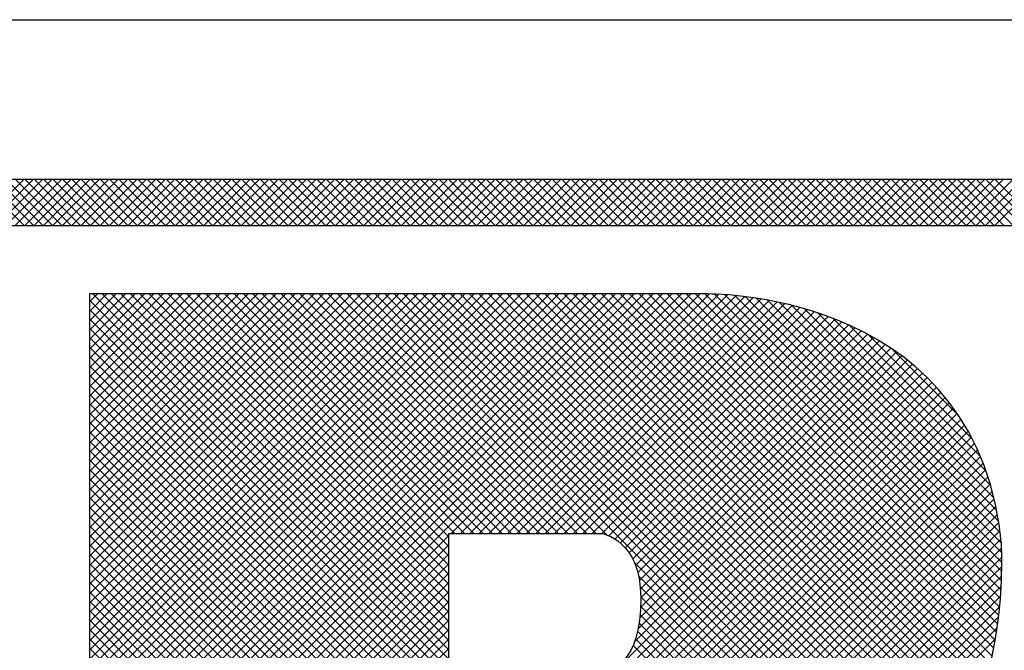
# Model space of a CAD drawing. Extents: x 0 to 115, y 0 to 74.
# Drawn here: x 34 to 34, y 37 to 37 of the extents above; entities that cross this region are included whole.
import ezdxf
from ezdxf.enums import TextEntityAlignment as Align

# ---------------------------------------------------------------- set-up
doc = ezdxf.new("R2010")
doc.units = 0
doc.header["$LTSCALE"] = 0.25
doc.header["$MEASUREMENT"] = 0
doc.layers.add('FORMAT SHEET 2', color=6, linetype='CONTINUOUS')
doc.styles.add('RD25', font='ROMAND.shx', dxfattribs={"height": 0.25})
doc.styles.add('RS10', font='ROMANS.shx', dxfattribs={"height": 0.1})

# ---------------------------------------------------------------- blocks, each defined once
blk = doc.blocks.new('SHEET 2')
at = {"layer": 'FORMAT SHEET 2', "color": 6}
blk.add_line((26.965, 3.82), (33.34, 3.82), dxfattribs=at)
at = {"layer": 'FORMAT SHEET 2', "color": 11}
for p, q in [((29.88204, 3.72336), (29.90367, 3.745)), ((29.90384, 3.72336), (29.88221, 3.745)), ((29.88645, 3.72336), (29.90809, 3.745)), ((29.90826, 3.72336), (29.88663, 3.745)), ((29.89087, 3.72336), (29.91251, 3.745)), ((29.91268, 3.72336), (29.89105, 3.745)), ((29.89529, 3.72336), (29.91693, 3.745)), ((29.9171, 3.72336), (29.89546, 3.745)), ((29.89971, 3.72336), (29.92135, 3.745)), ((29.92152, 3.72336), (29.89988, 3.745)), ((29.90413, 3.72336), (29.92577, 3.745)), ((29.92594, 3.72336), (29.9043, 3.745)), ((29.90855, 3.72336), (29.93019, 3.745)), ((29.93036, 3.72336), (29.90872, 3.745)), ((29.91297, 3.72336), (29.93461, 3.745)), ((29.93478, 3.72336), (29.91314, 3.745)), ((29.91739, 3.72336), (29.93903, 3.745)), ((29.9392, 3.72336), (29.91756, 3.745)), ((29.92181, 3.72336), (29.94345, 3.745)), ((29.94362, 3.72336), (29.92198, 3.745)), ((29.92623, 3.72336), (29.94787, 3.745)), ((29.94804, 3.72336), (29.9264, 3.745)), ((29.93065, 3.72336), (29.95229, 3.745)), ((29.95246, 3.72336), (29.93082, 3.745)), ((29.93507, 3.72336), (29.9567, 3.745)), ((29.95688, 3.72336), (29.93524, 3.745)), ((29.93949, 3.72336), (29.96112, 3.745)), ((29.9613, 3.72336), (29.93966, 3.745)), ((29.94391, 3.72336), (29.96554, 3.745)), ((29.96571, 3.72336), (29.94408, 3.745)), ((29.94833, 3.72336), (29.96996, 3.745)), ((29.97013, 3.72336), (29.9485, 3.745)), ((29.95275, 3.72336), (29.97438, 3.745)), ((29.97455, 3.72336), (29.95292, 3.745)), ((29.95717, 3.72336), (29.9788, 3.745)), ((29.97897, 3.72336), (29.95734, 3.745)), ((29.96158, 3.72336), (29.98322, 3.745)), ((29.98339, 3.72336), (29.96176, 3.745)), ((29.966, 3.72336), (29.98764, 3.745)), ((29.98781, 3.72336), (29.96618, 3.745)), ((29.97042, 3.72336), (29.99206, 3.745)), ((29.99223, 3.72336), (29.97059, 3.745)), ((29.97484, 3.72336), (29.99648, 3.745)), ((29.99665, 3.72336), (29.97501, 3.745)), ((29.97926, 3.72336), (30.0009, 3.745)), ((30.00107, 3.72336), (29.97943, 3.745)), ((29.98368, 3.72336), (30.00532, 3.745)), ((30.00549, 3.72336), (29.98385, 3.745)), ((29.9881, 3.72336), (30.00974, 3.745)), ((30.00991, 3.72336), (29.98827, 3.745)), ((29.99252, 3.72336), (30.01416, 3.745)), ((30.01433, 3.72336), (29.99269, 3.745)), ((29.99694, 3.72336), (30.01858, 3.745)), ((30.01875, 3.72336), (29.99711, 3.745)), ((30.00136, 3.72336), (30.023, 3.745)), ((30.02317, 3.72336), (30.00153, 3.745)), ((30.00578, 3.72336), (30.02742, 3.745)), ((30.02759, 3.72336), (30.00595, 3.745)), ((30.0102, 3.72336), (30.03183, 3.745)), ((30.03201, 3.72336), (30.01037, 3.745)), ((30.01462, 3.72336), (30.03625, 3.745)), ((30.03643, 3.72336), (30.01479, 3.745)), ((30.01904, 3.72336), (30.04067, 3.745)), ((30.04084, 3.72336), (30.01921, 3.745)), ((30.02346, 3.72336), (30.04509, 3.745)), ((30.04526, 3.72336), (30.02363, 3.745)), ((30.02788, 3.72336), (30.04951, 3.745)), ((30.04968, 3.72336), (30.02805, 3.745)), ((30.0323, 3.72336), (30.05393, 3.745)), ((30.0541, 3.72336), (30.03247, 3.745)), ((30.03672, 3.72336), (30.05835, 3.745)), ((30.05852, 3.72336), (30.03689, 3.745)), ((30.04113, 3.72336), (30.06277, 3.745)), ((30.06294, 3.72336), (30.04131, 3.745)), ((30.04555, 3.72336), (30.06719, 3.745)), ((30.06736, 3.72336), (30.04573, 3.745)), ((30.04997, 3.72336), (30.07161, 3.745)), ((30.07178, 3.72336), (30.05014, 3.745)), ((30.05439, 3.72336), (30.07603, 3.745)), ((30.0762, 3.72336), (30.05456, 3.745)), ((30.05881, 3.72336), (30.08045, 3.745)), ((30.08062, 3.72336), (30.05898, 3.745)), ((30.06323, 3.72336), (30.08487, 3.745)), ((30.08504, 3.72336), (30.0634, 3.745)), ((30.06765, 3.72336), (30.08929, 3.745)), ((30.08946, 3.72336), (30.06782, 3.745)), ((30.07207, 3.72336), (30.09371, 3.745)), ((30.09388, 3.72336), (30.07224, 3.745)), ((30.07649, 3.72336), (30.09813, 3.745)), ((30.0983, 3.72336), (30.07666, 3.745)), ((30.08091, 3.72336), (30.10255, 3.745)), ((30.10272, 3.72336), (30.08108, 3.745)), ((30.08533, 3.72336), (30.10696, 3.745)), ((30.10714, 3.72336), (30.0855, 3.745)), ((30.08975, 3.72336), (30.11138, 3.745)), ((30.11156, 3.72336), (30.08992, 3.745)), ((30.09417, 3.72336), (30.1158, 3.745)), ((30.11597, 3.72336), (30.09434, 3.745)), ((30.09859, 3.72336), (30.12022, 3.745)), ((30.12039, 3.72336), (30.09876, 3.745)), ((30.10301, 3.72336), (30.12464, 3.745)), ((30.12481, 3.72336), (30.10318, 3.745)), ((30.10743, 3.72336), (30.12906, 3.745)), ((30.12923, 3.72336), (30.1076, 3.745)), ((30.11185, 3.72336), (30.13348, 3.745)), ((30.13365, 3.72336), (30.11202, 3.745)), ((30.11626, 3.72336), (30.1379, 3.745)), ((30.13807, 3.72336), (30.11644, 3.745)), ((30.12068, 3.72336), (30.14232, 3.745)), ((30.14249, 3.72336), (30.12086, 3.745)), ((30.1251, 3.72336), (30.14674, 3.745)), ((30.14691, 3.72336), (30.12527, 3.745)), ((30.12952, 3.72336), (30.15116, 3.745)), ((30.15133, 3.72336), (30.12969, 3.745)), ((30.13394, 3.72336), (30.15558, 3.745)), ((30.15575, 3.72336), (30.13411, 3.745)), ((30.13836, 3.72336), (30.16, 3.745)), ((30.16017, 3.72336), (30.13853, 3.745)), ((30.14278, 3.72336), (30.16442, 3.745)), ((30.16459, 3.72336), (30.14295, 3.745)), ((30.1472, 3.72336), (30.16884, 3.745)), ((30.16901, 3.72336), (30.14737, 3.745)), ((30.15162, 3.72336), (30.17326, 3.745)), ((30.17343, 3.72336), (30.15179, 3.745)), ((30.15604, 3.72336), (30.17768, 3.745)), ((30.17785, 3.72336), (30.15621, 3.745)), ((30.16046, 3.72336), (30.1821, 3.745)), ((30.18227, 3.72336), (30.16063, 3.745)), ((30.16488, 3.72336), (30.18651, 3.745)), ((30.18669, 3.72336), (30.16505, 3.745)), ((30.1693, 3.72336), (30.19093, 3.745)), ((30.19111, 3.72336), (30.16947, 3.745)), ((30.17372, 3.72336), (30.19535, 3.745)), ((30.19552, 3.72336), (30.17389, 3.745)), ((30.17814, 3.72336), (30.19977, 3.745)), ((30.19994, 3.72336), (30.17831, 3.745)), ((30.18256, 3.72336), (30.20419, 3.745)), ((30.20436, 3.72336), (30.18273, 3.745)), ((30.18698, 3.72336), (30.20861, 3.745)), ((30.20878, 3.72336), (30.18715, 3.745)), ((30.19139, 3.72336), (30.21303, 3.745)), ((30.2132, 3.72336), (30.19157, 3.745)), ((30.19581, 3.72336), (30.21745, 3.745)), ((30.21762, 3.72336), (30.19599, 3.745)), ((30.20023, 3.72336), (30.22187, 3.745)), ((30.22204, 3.72336), (30.2004, 3.745)), ((30.20465, 3.72336), (30.22629, 3.745)), ((30.22646, 3.72336), (30.20482, 3.745)), ((30.20907, 3.72336), (30.23071, 3.745)), ((30.23088, 3.72336), (30.20924, 3.745)), ((30.21349, 3.72336), (30.23513, 3.745)), ((30.2353, 3.72336), (30.21366, 3.745)), ((30.21791, 3.72336), (30.23955, 3.745)), ((30.23972, 3.72336), (30.21808, 3.745)), ((30.22233, 3.72336), (30.24397, 3.745)), ((30.24414, 3.72336), (30.2225, 3.745)), ((30.22675, 3.72336), (30.24839, 3.745)), ((30.24856, 3.72336), (30.22692, 3.745)), ((30.23117, 3.72336), (30.25281, 3.745)), ((30.25298, 3.72336), (30.23134, 3.745)), ((30.23559, 3.72336), (30.25723, 3.745)), ((30.2574, 3.72336), (30.23576, 3.745)), ((30.24001, 3.72336), (30.26164, 3.745)), ((30.26182, 3.72336), (30.24018, 3.745)), ((30.24443, 3.72336), (30.26606, 3.745)), ((30.26624, 3.72336), (30.2446, 3.745)), ((30.24885, 3.72336), (30.27048, 3.745)), ((30.27065, 3.72336), (30.24902, 3.745)), ((30.25327, 3.72336), (30.2749, 3.745)), ((30.27507, 3.72336), (30.25344, 3.745)), ((30.25769, 3.72336), (30.27932, 3.745)), ((30.27949, 3.72336), (30.25786, 3.745)), ((30.26211, 3.72336), (30.28374, 3.745)), ((30.28391, 3.72336), (30.26228, 3.745)), ((30.26652, 3.72336), (30.28816, 3.745)), ((30.28833, 3.72336), (30.2667, 3.745)), ((30.27094, 3.72336), (30.29258, 3.745)), ((30.29275, 3.72336), (30.27112, 3.745)), ((30.27536, 3.72336), (30.297, 3.745)), ((30.29717, 3.72336), (30.27553, 3.745)), ((30.27978, 3.72336), (30.30142, 3.745)), ((30.30159, 3.72336), (30.27995, 3.745)), ((30.2842, 3.72336), (30.30584, 3.745)), ((30.30601, 3.72336), (30.28437, 3.745)), ((30.28862, 3.72336), (30.31026, 3.745)), ((30.31043, 3.72336), (30.28879, 3.745)), ((30.29304, 3.72336), (30.31468, 3.745)), ((30.31485, 3.72336), (30.29321, 3.745)), ((30.29746, 3.72336), (30.3191, 3.745)), ((30.31927, 3.72336), (30.29763, 3.745)), ((30.30188, 3.72336), (30.32352, 3.745)), ((30.32369, 3.72336), (30.30205, 3.745)), ((30.3063, 3.72336), (30.32794, 3.745)), ((30.32811, 3.72336), (30.30647, 3.745)), ((30.31072, 3.72336), (30.33236, 3.745)), ((30.33253, 3.72336), (30.31089, 3.745)), ((30.31514, 3.72336), (30.33677, 3.745)), ((30.33695, 3.72336), (30.31531, 3.745)), ((30.31956, 3.72336), (30.34119, 3.745)), ((30.34137, 3.72336), (30.31973, 3.745)), ((30.32398, 3.72336), (30.34561, 3.745)), ((30.34578, 3.72336), (30.32415, 3.745)), ((30.3284, 3.72336), (30.35003, 3.745)), ((30.3502, 3.72336), (30.32857, 3.745)), ((30.33282, 3.72336), (30.35445, 3.745)), ((30.35462, 3.72336), (30.33299, 3.745)), ((30.33724, 3.72336), (30.35887, 3.745)), ((30.35904, 3.72336), (30.33741, 3.745)), ((30.34165, 3.72336), (30.36329, 3.745)), ((30.36346, 3.72336), (30.34183, 3.745)), ((30.34607, 3.72336), (30.36771, 3.745)), ((30.36788, 3.72336), (30.34625, 3.745)), ((30.35049, 3.72336), (30.37213, 3.745)), ((30.3723, 3.72336), (30.35066, 3.745)), ((30.35491, 3.72336), (30.37655, 3.745)), ((30.37672, 3.72336), (30.35508, 3.745)), ((30.35933, 3.72336), (30.38097, 3.745)), ((30.38114, 3.72336), (30.3595, 3.745)), ((29.93446, 3.6874), (29.93822, 3.69116)), ((29.93446, 3.68298), (29.94264, 3.69116)), ((29.93446, 3.67856), (29.94706, 3.69116)), ((29.93446, 3.67414), (29.95148, 3.69116)), ((29.93446, 3.66972), (29.9559, 3.69116)), ((29.93446, 3.6653), (29.96032, 3.69116)), ((29.93446, 3.66088), (29.96474, 3.69116)), ((29.93446, 3.65646), (29.96916, 3.69116)), ((29.93446, 3.65204), (29.97358, 3.69116)), ((29.93446, 3.64762), (29.978, 3.69116)), ((29.93446, 3.64321), (29.98242, 3.69116)), ((29.93446, 3.63879), (29.98684, 3.69116)), ((29.93446, 3.63437), (29.99126, 3.69116)), ((29.93446, 3.62995), (29.99568, 3.69116)), ((29.93446, 3.62553), (30.0001, 3.69116)), ((29.93446, 3.62111), (30.00452, 3.69116)), ((29.93446, 3.61669), (30.00893, 3.69116)), ((29.93446, 3.61227), (30.01335, 3.69116)), ((29.93446, 3.60785), (30.01777, 3.69116)), ((29.93446, 3.60343), (30.02219, 3.69116)), ((29.93446, 3.59901), (30.02661, 3.69116)), ((29.93446, 3.59459), (30.03103, 3.69116)), ((29.93446, 3.59017), (30.03545, 3.69116)), ((29.93446, 3.58575), (30.03987, 3.69116)), ((29.93446, 3.58133), (30.04429, 3.69116)), ((29.93446, 3.57691), (30.04871, 3.69116)), ((29.93446, 3.57249), (30.05313, 3.69116)), ((29.93446, 3.56807), (30.05755, 3.69116)), ((29.93446, 3.56366), (30.06197, 3.69116)), ((29.93446, 3.55924), (30.06639, 3.69116)), ((29.93446, 3.55482), (30.07081, 3.69116)), ((29.93446, 3.5504), (30.07523, 3.69116)), ((29.93446, 3.54598), (30.07965, 3.69116)), ((29.93446, 3.54156), (30.08406, 3.69116)), ((29.93446, 3.53714), (30.08848, 3.69116)), ((29.93446, 3.53272), (30.0929, 3.69116)), ((29.93446, 3.5283), (30.09732, 3.69116)), ((29.93446, 3.52388), (30.10174, 3.69116)), ((29.93446, 3.51946), (30.10616, 3.69116)), ((29.93446, 3.51504), (30.11058, 3.69116)), ((29.93446, 3.51062), (30.115, 3.69116)), ((29.93446, 3.5062), (30.11942, 3.69116)), ((29.93446, 3.50178), (30.12384, 3.69116)), ((29.93446, 3.49736), (30.12826, 3.69116)), ((29.93446, 3.49294), (30.13268, 3.69116)), ((29.93446, 3.48853), (30.1371, 3.69116)), ((29.93446, 3.48411), (30.14152, 3.69116)), ((29.93446, 3.47969), (30.14594, 3.69116)), ((29.93446, 3.47527), (30.15036, 3.69116)), ((29.93446, 3.47085), (30.15478, 3.69116)), ((29.93446, 3.46643), (30.15919, 3.69116)), ((29.93446, 3.46201), (30.16361, 3.69116)), ((29.93446, 3.45759), (30.16803, 3.69116)), ((29.93446, 3.45317), (30.17245, 3.69116)), ((29.93446, 3.44875), (30.17687, 3.69116)), ((29.93446, 3.44433), (30.18129, 3.69116)), ((29.93446, 3.43991), (30.18571, 3.69116)), ((29.93446, 3.43549), (30.19013, 3.69116)), ((29.93446, 3.43107), (30.19455, 3.69116)), ((29.93446, 3.42665), (30.19897, 3.69116)), ((29.93446, 3.42223), (30.20339, 3.69116)), ((29.93446, 3.41781), (30.20781, 3.69116)), ((29.93446, 3.4134), (30.21223, 3.69116)), ((30.1032, 3.52401), (29.93604, 3.69116)), ((30.1032, 3.52843), (29.94046, 3.69116)), ((30.1032, 3.53285), (29.94488, 3.69116)), ((30.1032, 3.53726), (29.9493, 3.69116)), ((30.1032, 3.54168), (29.95372, 3.69116)), ((30.1032, 3.5461), (29.95814, 3.69116)), ((30.1032, 3.55052), (29.96256, 3.69116)), ((30.1032, 3.55494), (29.96698, 3.69116)), ((30.1032, 3.55936), (29.9714, 3.69116)), ((30.1032, 3.56378), (29.97582, 3.69116)), ((30.1032, 3.5682), (29.98024, 3.69116)), ((30.1032, 3.57262), (29.98466, 3.69116)), ((30.1032, 3.57704), (29.98908, 3.69116)), ((30.106, 3.57866), (29.9935, 3.69116)), ((30.11042, 3.57866), (29.99791, 3.69116)), ((30.11483, 3.57866), (30.00233, 3.69116)), ((30.11925, 3.57866), (30.00675, 3.69116)), ((30.12367, 3.57866), (30.01117, 3.69116)), ((30.12809, 3.57866), (30.01559, 3.69116)), ((30.13251, 3.57866), (30.02001, 3.69116)), ((30.13693, 3.57866), (30.02443, 3.69116)), ((30.14135, 3.57866), (30.02885, 3.69116)), ((30.14577, 3.57866), (30.03327, 3.69116)), ((30.15019, 3.57866), (30.03769, 3.69116)), ((30.15461, 3.57866), (30.04211, 3.69116)), ((30.15903, 3.57866), (30.04653, 3.69116)), ((30.16345, 3.57866), (30.05095, 3.69116)), ((30.16787, 3.57866), (30.05537, 3.69116)), ((30.17229, 3.57866), (30.05979, 3.69116)), ((30.17743, 3.57794), (30.06421, 3.69116)), ((30.30606, 3.45373), (30.06863, 3.69116)), ((30.30924, 3.45497), (30.07304, 3.69116)), ((30.31228, 3.45635), (30.07746, 3.69116)), ((30.31519, 3.45785), (30.08188, 3.69116)), ((30.318, 3.45947), (30.0863, 3.69116)), ((30.3207, 3.46119), (30.09072, 3.69116)), ((30.32329, 3.46301), (30.09514, 3.69116)), ((30.32579, 3.46494), (30.09956, 3.69116)), ((30.32819, 3.46695), (30.10398, 3.69116)), ((30.10415, 3.57866), (30.21665, 3.69116)), ((30.3305, 3.46906), (30.1084, 3.69116)), ((30.10857, 3.57866), (30.22107, 3.69116)), ((30.33273, 3.47126), (30.11282, 3.69116)), ((30.11299, 3.57866), (30.22548, 3.69116)), ((30.33486, 3.47354), (30.11724, 3.69116)), ((30.33691, 3.47591), (30.12166, 3.69116)), ((30.33888, 3.47836), (30.12608, 3.69116)), ((30.34076, 3.4809), (30.1305, 3.69116)), ((30.34256, 3.48352), (30.13492, 3.69116)), ((30.34436, 3.48614), (30.13934, 3.69116)), ((30.34602, 3.4889), (30.14376, 3.69116)), ((30.3475, 3.49184), (30.14817, 3.69116)), ((30.34893, 3.49483), (30.15259, 3.69116)), ((30.35043, 3.49775), (30.15701, 3.69116)), ((30.35178, 3.50082), (30.16143, 3.69116)), ((30.35303, 3.50399), (30.16585, 3.69116)), ((30.35418, 3.50725), (30.17027, 3.69116)), ((30.35525, 3.5106), (30.17469, 3.69116)), ((30.35624, 3.51403), (30.17911, 3.69116)), ((30.35715, 3.51754), (30.18353, 3.69116)), ((30.35799, 3.52112), (30.18795, 3.69116)), ((30.35876, 3.52478), (30.19237, 3.69116)), ((30.35945, 3.5285), (30.19679, 3.69116)), ((30.36008, 3.53229), (30.20121, 3.69116)), ((30.36064, 3.53615), (30.20563, 3.69116)), ((30.36113, 3.54008), (30.21005, 3.69116)), ((30.36155, 3.54408), (30.21447, 3.69116)), ((30.3619, 3.54815), (30.21889, 3.69116)), ((30.36219, 3.55228), (30.2233, 3.69116)), ((30.1032, 3.51959), (29.93446, 3.68833)), ((30.1174, 3.57866), (30.22976, 3.69102)), ((30.12182, 3.57866), (30.23392, 3.69076)), ((30.12624, 3.57866), (30.23798, 3.6904)), ((30.13066, 3.57866), (30.24195, 3.68995)), ((30.13508, 3.57866), (30.24585, 3.68943)), ((30.1395, 3.57866), (30.24967, 3.68883)), ((30.14392, 3.57866), (30.25342, 3.68817)), ((30.14834, 3.57866), (30.25711, 3.68743)), ((30.15276, 3.57866), (30.26073, 3.68663)), ((30.36241, 3.55648), (30.22779, 3.6911)), ((30.36256, 3.56075), (30.23245, 3.69086)), ((30.36265, 3.56508), (30.23726, 3.69047)), ((30.3626, 3.56955), (30.24223, 3.68992)), ((30.36232, 3.57425), (30.24737, 3.6892)), ((30.36182, 3.57917), (30.25268, 3.6883)), ((30.36114, 3.58426), (30.25821, 3.6872)), ((30.36124, 3.25712), (29.93446, 3.68391)), ((30.15718, 3.57866), (30.26429, 3.68577)), ((30.1616, 3.57866), (30.26779, 3.68485)), ((30.16602, 3.57866), (30.27122, 3.68387)), ((30.17044, 3.57866), (30.2746, 3.68282)), ((30.36016, 3.58967), (30.26397, 3.68585)), ((30.3589, 3.59535), (30.27003, 3.68422)), ((30.35729, 3.60138), (30.27645, 3.68221)), ((30.36124, 3.2527), (29.93446, 3.67949)), ((30.17486, 3.57866), (30.27791, 3.68172)), ((30.17823, 3.57761), (30.28117, 3.68055)), ((30.18112, 3.57608), (30.28437, 3.67933)), ((30.18365, 3.5742), (30.28751, 3.67805)), ((30.3552, 3.60788), (30.28335, 3.67973)), ((30.36124, 3.24829), (29.93446, 3.67507)), ((30.18587, 3.572), (30.29059, 3.67672)), ((30.1878, 3.56951), (30.29361, 3.67532)), ((30.18943, 3.56672), (30.29658, 3.67387)), ((30.35245, 3.61506), (30.29095, 3.67655)), ((30.36036, 3.24475), (29.93446, 3.67065)), ((30.19077, 3.56364), (30.29949, 3.67236)), ((30.19182, 3.56027), (30.30234, 3.67079)), ((30.19257, 3.55661), (30.30513, 3.66916)), ((30.34858, 3.62334), (30.29966, 3.67226)), ((30.35595, 3.24474), (29.93446, 3.66623)), ((30.19303, 3.55264), (30.30786, 3.66747)), ((30.19308, 3.54385), (30.31316, 3.66393)), ((30.19318, 3.54837), (30.31054, 3.66573)), ((30.34234, 3.634), (30.31076, 3.66558)), ((30.35154, 3.24473), (29.93446, 3.66181)), ((30.19192, 3.53385), (30.31821, 3.66015)), ((30.19271, 3.53906), (30.31571, 3.66207)), ((29.90877, 3.24186), (30.32303, 3.65613)), ((30.34713, 3.24472), (29.93446, 3.65739)), ((30.19028, 3.5278), (30.32065, 3.65817)), ((29.91319, 3.24186), (30.32535, 3.65403)), ((29.9176, 3.24186), (30.32761, 3.65187)), ((29.92202, 3.24186), (30.32981, 3.64965)), ((30.34272, 3.24471), (29.93446, 3.65297)), ((29.92644, 3.24186), (30.33194, 3.64736)), ((29.93086, 3.24186), (30.33402, 3.64502)), ((30.33831, 3.24471), (29.93446, 3.64855)), ((30.3339, 3.2447), (29.93446, 3.64413)), ((29.93528, 3.24186), (30.33603, 3.64261)), ((30.32949, 3.24469), (29.93446, 3.63971)), ((29.9397, 3.24186), (30.33797, 3.64013)), ((29.94412, 3.24186), (30.33986, 3.6376)), ((30.32507, 3.24468), (29.93446, 3.63529)), ((29.94854, 3.24186), (30.34167, 3.63499)), ((29.95296, 3.24186), (30.34343, 3.63233)), ((30.32066, 3.24467), (29.93446, 3.63088)), ((29.95738, 3.24186), (30.34511, 3.62959)), ((29.9618, 3.24186), (30.34673, 3.62679)), ((30.31625, 3.24466), (29.93446, 3.62646)), ((30.31184, 3.24465), (29.93446, 3.62204)), ((30.11189, 3.38753), (30.34828, 3.62392)), ((30.17394, 3.37813), (29.93446, 3.61762)), ((30.11655, 3.38777), (30.34976, 3.62098)), ((30.12108, 3.38788), (30.35117, 3.61798)), ((30.16583, 3.38183), (29.93446, 3.6132)), ((30.1255, 3.38789), (30.35251, 3.6149)), ((30.15939, 3.38385), (29.93446, 3.60878)), ((30.12983, 3.3878), (30.35378, 3.61175)), ((30.13406, 3.38761), (30.35498, 3.60852)), ((30.15362, 3.3852), (29.93446, 3.60436)), ((30.1382, 3.38732), (30.3561, 3.60523)), ((30.14824, 3.38615), (29.93446, 3.59994)), ((30.14223, 3.38694), (30.35715, 3.60185)), ((30.14314, 3.38684), (29.93446, 3.59552)), ((30.14617, 3.38646), (30.35812, 3.5984)), ((30.15, 3.38587), (30.35901, 3.59488)), ((30.13824, 3.38732), (29.93446, 3.5911)), ((30.15373, 3.38518), (30.35983, 3.59127)), ((30.1335, 3.38764), (29.93446, 3.58668)), ((30.15734, 3.38437), (30.36056, 3.58759)), ((30.1289, 3.38783), (29.93446, 3.58226)), ((30.16084, 3.38345), (30.36122, 3.58382)), ((30.1244, 3.3879), (29.93446, 3.57784)), ((29.93446, 3.40898), (30.1032, 3.57772)), ((30.16421, 3.3824), (30.36172, 3.57991)), ((30.16744, 3.38121), (30.36217, 3.57594)), ((30.12002, 3.38787), (29.93446, 3.57342)), ((29.93446, 3.40456), (30.1032, 3.5733)), ((30.17053, 3.37988), (30.36249, 3.57184)), ((30.11572, 3.38774), (29.93446, 3.569)), ((29.93446, 3.40014), (30.1032, 3.56888)), ((30.17347, 3.3784), (30.36265, 3.56758)), ((30.11153, 3.38751), (29.93446, 3.56458)), ((29.93446, 3.39572), (30.1032, 3.56446)), ((30.17623, 3.37674), (30.36262, 3.56313)), ((30.30273, 3.45264), (30.19011, 3.56526)), ((30.11024, 3.38439), (29.93446, 3.56016)), ((29.93446, 3.3913), (30.1032, 3.56004)), ((30.17882, 3.37492), (30.36249, 3.55859)), ((30.29921, 3.45174), (30.19217, 3.55878)), ((29.80539, 3.25781), (30.1032, 3.55562)), ((30.11024, 3.37997), (29.93446, 3.55575)), ((30.18124, 3.37291), (30.36229, 3.55396)), ((30.35587, 3.39066), (30.19295, 3.55358)), ((29.80638, 3.25438), (30.1032, 3.5512)), ((30.11024, 3.37555), (29.93446, 3.55133)), ((30.18346, 3.37072), (30.36199, 3.54924)), ((30.35805, 3.38406), (30.19318, 3.54893)), ((29.80737, 3.25095), (30.1032, 3.54678)), ((30.11024, 3.37113), (29.93446, 3.54691)), ((30.1855, 3.36834), (30.36158, 3.54441)), ((30.35959, 3.3781), (30.19311, 3.54458)), ((29.80837, 3.24753), (30.1032, 3.54236)), ((30.11024, 3.36671), (29.93446, 3.54249)), ((30.18734, 3.36575), (30.36105, 3.53947)), ((30.36062, 3.37265), (30.19284, 3.54043)), ((29.80936, 3.2441), (30.1032, 3.53794)), ((30.11024, 3.36229), (29.93446, 3.53807)), ((30.18896, 3.36296), (30.36039, 3.53439)), ((30.3612, 3.36765), (30.19237, 3.53648)), ((29.81154, 3.24186), (30.1032, 3.53352)), ((30.11024, 3.35787), (29.93446, 3.53365)), ((30.36139, 3.36305), (30.19168, 3.53275)), ((29.81596, 3.24186), (30.1032, 3.5291)), ((30.11024, 3.35345), (29.93446, 3.52923)), ((30.36124, 3.35435), (30.18959, 3.52601)), ((30.19036, 3.35994), (30.35956, 3.52914)), ((30.36124, 3.35877), (30.19076, 3.52925)), ((29.82038, 3.24186), (30.1032, 3.52468)), ((30.11024, 3.34903), (29.93446, 3.52481))]:
    blk.add_line(p, q, dxfattribs=at)
for points in [[(31.2012, 3.745), (31.2012, 3.745), (29.1038, 3.745), (29.1038, 3.745)], [(29.1038, 3.72336), (29.1038, 3.72336), (31.2012, 3.72336), (31.2012, 3.72336)], [(30.22343, 3.69116), (30.22343, 3.69116), (29.93446, 3.69116), (29.93446, 3.69116)], [(29.93446, 3.69116), (29.93446, 3.69116), (29.93446, 3.38882), (29.93446, 3.38882)], [(30.36151, 3.58193), (30.34484, 3.69404), (30.22343, 3.69116), (30.22343, 3.69116)], [(30.36265, 3.5653), (30.36272, 3.57112), (30.36219, 3.57663), (30.36145, 3.58193)], [(30.36145, 3.58193), (30.36145, 3.58193), (30.36151, 3.58193), (30.36151, 3.58193)], [(30.1032, 3.51538), (30.1032, 3.51538), (30.1032, 3.57866), (30.1032, 3.57866)], [(30.1032, 3.57866), (30.1032, 3.57866), (30.17493, 3.57866), (30.17493, 3.57866)], [(30.34865, 3.49435), (30.34865, 3.49435), (30.36211, 3.51578), (30.36265, 3.5653)]]:
    blk.add_open_spline(points, degree=3, dxfattribs=at)
blk.add_open_spline([(30.17493, 3.57866), (30.17493, 3.57866), (30.19318, 3.57588), (30.19318, 3.54846), (30.19318, 3.54846), (30.19318, 3.51612), (30.17843, 3.51526), (30.17843, 3.51526)], degree=3, knots=[0.6, 0.6, 0.6, 0.6, 0.8, 0.8, 0.8, 0.8, 1, 1, 1, 1], dxfattribs=at)
at = {"layer": 'FORMAT SHEET 2', "color": 7, "style": 'RD25'}
for tag, p in [('DRAWING_NAME', (30.1525, 2.488)), ('DRAWING_NAME', (30.1525, 2.0332)), ('NUMBER', (30.69, 1.2538)), ('REV', (32.89, 1.2538))]:
    blk.add_attdef(tag, text='', height=0.25, dxfattribs=at).set_placement(p, align=Align.MIDDLE)
at = {"layer": 'FORMAT SHEET 2', "color": 1, "style": 'RS10'}
blk.add_attdef('XX', text='', height=0.1, dxfattribs=at).set_placement((32.91012, 0.8298), align=Align.MIDDLE)
for tag, p in [('FILE', (28.9205, 0.78106)), ('2', (32.31136, 0.7771))]:
    blk.add_attdef(tag, text='', height=0.1, dxfattribs=at).set_placement(p, align=Align.RIGHT)
blk.add_attdef('SCALE', text='', height=0.1, dxfattribs=at).set_placement((30.3066, 0.8298), align=Align.MIDDLE_LEFT)

msp = doc.modelspace()

# ---------------------------------------------------------------- block references
at = {"layer": 'FORMAT SHEET 2', "xscale": 1.125, "yscale": 1.125, "zscale": 1.125}
msp.add_blockref('SHEET 2', (0, 33), dxfattribs=at)

doc.saveas('drawing.dxf')
